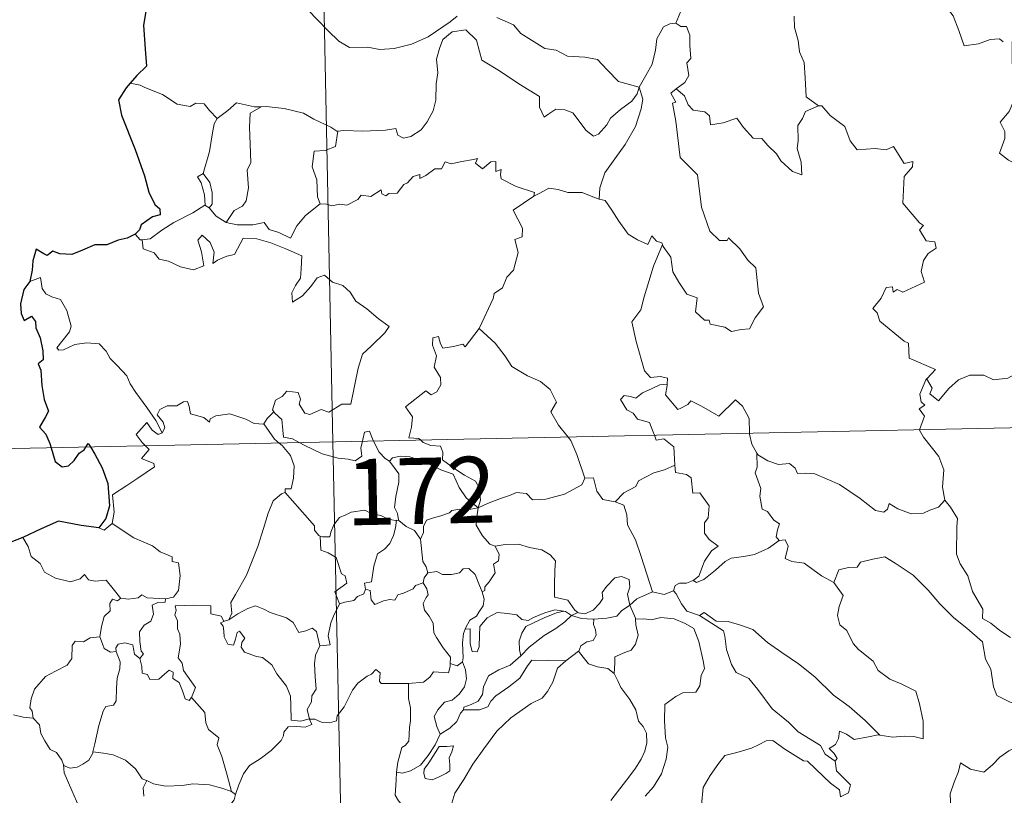
# Model space of a CAD drawing. Units: metres. Extents: x 640687 to 645202, y 734307 to 737368.
# Drawn here: x 641022 to 641134, y 736327 to 736415 of the extents above; entities that cross this region are included whole.
import ezdxf
from ezdxf.enums import TextEntityAlignment as Align

# ---------------------------------------------------------------- set-up
doc = ezdxf.new("R2010")
doc.units = ezdxf.units.M
doc.header["$MEASUREMENT"] = 0
doc.layers.add('Carátula', color=7, linetype='Continuous', lineweight=5)
doc.styles.add('Style-arial', font='arial.shx', dxfattribs={"bigfont": 'arialbig.shx'})

msp = doc.modelspace()

# ---------------------------------------------------------------- linework, layer by layer
at = {"layer": 'Carátula', "color": 7, "linetype": 'Continuous', "lineweight": 5}
for p, q in [((641052.96, 736607.63), (641057.96, 736366.76)), ((640969.7, 736364.93), (641499.27, 736375.93)), ((641057.96, 736366.76), (641064.22, 736065.64))]:
    msp.add_line(p, q, dxfattribs=at)
at = {"layer": 'Carátula', "color": 7, "linetype": 'Continuous', "lineweight": 25, "flags": 128}
for points in [[(641045.86, 736426.22), (641045.88, 736426.1), (641045.21, 736423.93), (641044.34, 736422.39), (641042.5, 736420.51), (641041.16, 736419.36), (641039.85, 736418.05), (641038.23, 736416.62), (641036.77, 736415.83), (641036.49, 736414.04), (641036.65, 736411.31), (641036.81, 736409.41), (641035.73, 736408.35), (641034.96, 736407.47)], [(641034.96, 736407.47), (641034.5, 736406.92), (641033.62, 736405.58), (641033.99, 736403.85), (641035.51, 736399.94), (641036.58, 736396.94), (641037.06, 736395.09), (641037.74, 736393.72), (641038.34, 736393.2), (641038.35, 736392.54), (641037.5, 736392.3), (641036.22, 736391.39), (641036.03, 736390.81), (641035.52, 736390.34)], [(641035.52, 736390.34), (641034.63, 736389.88), (641033.59, 736389.64), (641032.3, 736389.13), (641030.95, 736389.14), (641029.55, 736388.51), (641028.35, 736388.01), (641027, 736388.1), (641026.21, 736388.4), (641025.54, 736387.93), (641025.17, 736388.1), (641024.32, 736388.64), (641023.92, 736387.3), (641023.84, 736386.25), (641023.59, 736384.97)], [(641023.59, 736384.97), (641022.89, 736384.05), (641022.54, 736382.43), (641022.6, 736381.33), (641022.94, 736380.55), (641023.77, 736381.03), (641024.22, 736380.44), (641024.25, 736379.72), (641024.74, 736378.59), (641025.06, 736377.1), (641025.1, 736376.06), (641024.52, 736375.63), (641024.82, 736374.89), (641024.96, 736373.17), (641025.21, 736371.56), (641025.71, 736370.25), (641025.38, 736369.6), (641024.68, 736368.43), (641025.39, 736367.66), (641025.87, 736366.59), (641026.01, 736366.09)], [(641026.01, 736366.09), (641026.44, 736364.54), (641027.24, 736363.92), (641027.98, 736364.06), (641028.61, 736364.65), (641029.17, 736365.48), (641029.75, 736365.87), (641029.94, 736366.18)], [(641029.94, 736366.18), (641030.21, 736366.58), (641030.46, 736366.19)], [(641030.46, 736366.19), (641030.96, 736365.38), (641031.79, 736363.83), (641032.44, 736362.03), (641032.6, 736359.51), (641032.2, 736358.06), (641031.41, 736357.03)], [(641031.41, 736357.03), (641029.42, 736357.3), (641026.84, 736357.79), (641024.88, 736356.91), (641022.81, 736355.93)], [(641022.81, 736355.93), (641021.44, 736355.38), (641020.69, 736355.32), (641020.06, 736354.55), (641019.3, 736353.39), (641018.7, 736352.3), (641017.99, 736351.49), (641017.27, 736351.07), (641016.61, 736351)]]:
    msp.add_lwpolyline(points, dxfattribs=at)
at = {"layer": 'Carátula', "color": 7, "linetype": 'Continuous', "lineweight": 5, "flags": 128}
for points in [[(641099.23, 736421.41), (641097.36, 736420.83), (641097.29, 736419.59), (641097.66, 736417.57), (641097.42, 736415.63), (641096.85, 736414.28)], [(641124.32, 736418.13), (641124.35, 736418.09), (641125.85, 736417.7), (641127.09, 736416.65), (641128.28, 736415.09), (641128.91, 736413.44), (641129.54, 736411.71), (641131.17, 736411.93), (641132.49, 736412.42), (641133.52, 736412.5), (641133.95, 736412.15)], [(641055.12, 736415.79), (641057.42, 736413.4), (641058.61, 736412.22), (641059.85, 736411.53), (641061.88, 736411.57), (641063.27, 736411.3), (641064.91, 736411.39), (641066.86, 736411.91), (641068.76, 736412.73), (641071.23, 736414.42), (641072.03, 736415.06)], [(641076.52, 736414.93), (641078.43, 736414.07), (641079.25, 736413.09), (641081.99, 736411.39), (641083.26, 736411.23), (641084.54, 736410.52), (641086.51, 736410.42), (641087.94, 736410.15), (641089.03, 736408.99), (641090.34, 736407.64), (641092.68, 736407.03)], [(641110.27, 736415.06), (641110.28, 736413.78), (641110.69, 736412.32), (641110.86, 736411.03), (641111.39, 736409.8), (641111.49, 736408.06), (641111.63, 736405.92), (641113.03, 736404.91)], [(641092.68, 736407.03), (641093.42, 736408.34), (641094.14, 736409.62), (641094.51, 736411.21), (641094.68, 736412.51), (641095.43, 736413.87), (641096.16, 736414.2), (641096.85, 736414.28)], [(641096.85, 736414.28), (641097.4, 736413.89), (641098.04, 736413.9), (641098.41, 736412.91), (641098.41, 736411.73), (641098.52, 736410.25), (641098.07, 736409.76), (641098.29, 736408.35), (641097.85, 736407.56), (641096.89, 736406.82)], [(641092.68, 736407.03), (641092.45, 736406.24), (641091.83, 736405.41), (641090.55, 736404.48), (641089.43, 736403.48), (641089.01, 736402.75), (641088.06, 736401.69), (641087.5, 736401.44), (641086.65, 736402.1), (641085.16, 736404.09), (641084.25, 736404.45), (641083.23, 736404.53), (641082.43, 736403.99), (641081.92, 736403.62), (641081.39, 736404.73), (641081.39, 736405.97), (641079.05, 736407.41), (641076.84, 736408.86), (641074.85, 736410.06), (641074.56, 736411.07), (641074.25, 736412.33), (641073.01, 736413.52), (641071.48, 736413.31), (641070.43, 736412.41), (641070.02, 736411.4), (641069.69, 736410.19), (641069.83, 736408.65), (641069.64, 736407.41), (641069.63, 736405.55), (641069.3, 736404.32), (641068.62, 736403.09), (641067.96, 736402.19), (641066.79, 736401.41), (641065.95, 736401.23), (641065.32, 736401.56), (641065.09, 736402.33), (641063.92, 736402.13), (641061.36, 736402.02), (641059.2, 736402.09), (641058.49, 736402.04)], [(641135.04, 736412.33), (641134.97, 736412.15), (641134.99, 736409.97), (641135.01, 736409.29), (641135.17, 736408.41), (641135.1, 736406.63), (641135.16, 736405.49), (641134.62, 736404.26), (641133.6, 736403.06), (641134.13, 736401.97), (641134.15, 736401.19), (641133.53, 736399.52), (641134.54, 736398.72), (641135.78, 736398.14), (641136.27, 736397.21), (641137.24, 736396.93), (641138.3, 736396.43), (641139.85, 736395.83), (641140.72, 736395.9), (641141.5, 736396.32), (641142.11, 736395.45)], [(641036.09, 736407.25), (641034.96, 736407.47)], [(641044.84, 736403.45), (641043.95, 736404.36), (641043.37, 736405.14), (641042.39, 736405.2), (641041.75, 736404.83), (641040.28, 736405.1), (641038.63, 736406.17), (641036.62, 736406.96), (641036.09, 736407.25)], [(641092.68, 736407.03), (641093.1, 736405.66), (641092.91, 736404.57), (641092.27, 736402.54), (641091.09, 736400.49), (641089.91, 736398.89), (641088.8, 736397.31), (641088.2, 736395.61), (641088.16, 736394.31)], [(641095.33, 736389.16), (641095.4, 736388.94), (641096.27, 736387.72), (641096.5, 736386.06), (641097.18, 736384.9), (641098.09, 736383.54), (641099.26, 736383.1), (641099.06, 736381.52), (641100.07, 736380.56), (641100.6, 736380.57), (641100.73, 736380.13), (641102.39, 736379.8), (641103.14, 736379.3), (641104.24, 736379.52), (641105.17, 736379.58), (641105.82, 736380.84), (641106.77, 736382.08), (641106.2, 736383.66), (641105.9, 736386.5), (641104.98, 736387.4), (641104.1, 736388.68), (641102.79, 736389.91), (641102.66, 736389.63), (641101.77, 736389.63), (641100.7, 736390.69), (641099.74, 736393.41), (641099.29, 736397.06), (641097.33, 736399.04), (641096.83, 736403.17), (641096.44, 736405.21), (641096.83, 736405.31), (641096.25, 736406.34), (641096.89, 736406.82)], [(641096.89, 736406.82), (641097.83, 736406.04), (641098.24, 736405), (641098.81, 736404.4), (641100.13, 736404.2), (641100.66, 736403.77), (641100.78, 736402.74), (641102.19, 736402.98), (641103.74, 736403.48), (641104.49, 736402.43), (641105.61, 736401.24), (641106.58, 736401.2), (641107.25, 736400.41), (641108.25, 736399.45), (641108.73, 736398.66), (641110.08, 736397.43), (641111.14, 736397.07), (641111.05, 736398.49), (641110.61, 736400.06), (641110.69, 736400.94), (641110.66, 736402.66), (641111.19, 736403.45), (641111.53, 736404.26), (641113.03, 736404.91)], [(641049.82, 736404.8), (641049.05, 736404.8), (641047.01, 736405.24), (641046.02, 736404.38), (641044.84, 736403.45)], [(641113.03, 736404.91), (641113.04, 736404.89), (641113.39, 736404.9), (641114.33, 736403.78), (641115.98, 736402.55), (641116.59, 736400.92), (641117.41, 736399.9), (641119.45, 736400.06), (641120.7, 736399.89), (641121.5, 736400.27), (641122.71, 736398.35), (641123.71, 736398.59), (641123.67, 736397.99), (641122.74, 736396.89), (641122.56, 736393.85), (641124.48, 736391.61), (641124.9, 736391.33), (641124.45, 736390.84), (641125.22, 736389.58), (641126.19, 736389.48), (641126.34, 736388.74), (641125.43, 736388.14), (641124.9, 736387.35), (641124.65, 736386.09), (641125.03, 736384.88), (641122.57, 736383.76), (641121.92, 736384.05), (641121.47, 736383.76), (641121.39, 736384.36), (641120.68, 736384.29), (641120.1, 736383.09), (641119.17, 736381.91), (641119.65, 736381.4), (641119.97, 736380.47), (641122.73, 736378.21), (641123.22, 736377.96), (641123.29, 736376.28), (641126.27, 736374.98), (641125.34, 736373.96), (641125.2, 736373.82)], [(641049.82, 736404.8), (641048.58, 736404.07), (641048.48, 736402.47), (641048.56, 736400.53), (641048.65, 736398.47), (641048.22, 736397.6), (641048.37, 736395.59), (641048.13, 736394.1), (641047.71, 736393.51), (641046.75, 736393.03), (641045.85, 736391.65)], [(641058.49, 736402.04), (641058.38, 736402.01), (641057.71, 736402.48), (641055.77, 736403.38), (641054.63, 736404.06), (641052.41, 736404.59), (641050.39, 736404.81), (641049.82, 736404.8)], [(641043.24, 736397.22), (641043.94, 736399.73), (641044.3, 736401.82), (641044.5, 736402.87), (641044.84, 736403.45)], [(641058.49, 736402.04), (641058.25, 736400.29), (641057.07, 736399.83), (641055.84, 736399.74), (641055.61, 736397.96), (641056.13, 736396.49), (641056.19, 736394.57), (641056.52, 736393.79)], [(641056.52, 736393.79), (641057.23, 736393.75), (641057.81, 736393.54), (641058.74, 736393.74), (641059.54, 736393.62), (641060.77, 736394.26), (641061.17, 736394.77), (641062.24, 736394.61), (641063.42, 736395.38), (641063.48, 736394.9), (641063.96, 736394.67), (641064.28, 736394.96), (641065.25, 736394.98), (641065.98, 736395.97), (641066.42, 736396.16), (641067.04, 736396.89), (641067.81, 736397.11), (641067.82, 736396.67), (641068.48, 736396.98), (641069.52, 736397.75), (641070.25, 736397.76), (641070.69, 736398.53), (641071.36, 736398.3), (641072.58, 736398.59), (641073.88, 736398.8), (641074.34, 736398.91), (641074.11, 736398.38), (641074.93, 736397.76), (641075.84, 736398.56), (641076.43, 736398.57), (641076.42, 736397.45), (641077.04, 736397.68), (641076.95, 736397.12), (641077.04, 736396.62), (641078.72, 736395.76), (641080.81, 736395.06), (641080.75, 736394.66)], [(641043.41, 736393.62), (641043.45, 736393.64), (641043.38, 736394.8), (641043, 736396.17), (641042.6, 736396.83), (641043.24, 736397.22)], [(641043.24, 736397.22), (641043.99, 736396.21), (641044.26, 736395.06), (641044.27, 736393.74), (641043.93, 736393.31)], [(641080.75, 736394.66), (641081.41, 736394.99), (641082.42, 736395.57), (641083.51, 736395.4), (641084.6, 736395.08), (641086.21, 736395.05), (641087.41, 736394.56), (641088.16, 736394.31)], [(641045.85, 736391.65), (641047.09, 736391.38), (641048.86, 736391.39), (641050.14, 736391.66), (641050.72, 736390.85), (641051.82, 736390.54), (641053.14, 736389.9), (641053.86, 736391.28), (641054.83, 736392.46), (641056.52, 736393.79)], [(641074.55, 736379.63), (641074.59, 736379.69), (641076.12, 736383.02), (641076.23, 736383.62), (641077.18, 736384.24), (641077.69, 736385.47), (641078.41, 736386.27), (641078.97, 736388.26), (641078.56, 736389.73), (641079.4, 736390.03), (641079.44, 736391.01), (641078.4, 736393.05), (641080.75, 736394.66)], [(641088.16, 736394.31), (641088.84, 736394.15), (641089.59, 736393.04), (641090.38, 736391.82), (641091.43, 736390.32), (641092.47, 736389.68), (641093.67, 736389.16), (641094.13, 736390.15), (641094.65, 736389.55), (641095.25, 736389.34), (641095.33, 736389.16)], [(641036.31, 736389.71), (641037.24, 736389.79), (641038.57, 736390.8), (641039.93, 736391.67), (641042.06, 736392.75), (641043.41, 736393.62)], [(641043.41, 736393.62), (641043.93, 736393.31)], [(641043.93, 736393.31), (641044.72, 736392.39), (641045.85, 736391.65)], [(641035.52, 736390.34), (641036.08, 736389.71), (641036.31, 736389.71)], [(641036.31, 736389.71), (641036.45, 736388.66), (641037.67, 736388.22), (641038.26, 736387.49), (641039.32, 736387.26), (641040.68, 736386.62), (641042.13, 736386.29), (641043.31, 736386.76), (641043.04, 736388.35), (641042.62, 736389.66), (641043.11, 736390.24), (641044.05, 736389.39), (641044.5, 736388.28), (641044.33, 736387), (641044.86, 736387.37), (641045.92, 736387.83), (641046.78, 736388.01), (641047.76, 736389.89), (641049.31, 736389.82), (641050.91, 736389.34), (641052.63, 736388.67), (641054.42, 736387.87), (641054.36, 736386.41), (641054.26, 736385.33), (641053.7, 736384.51), (641053.29, 736383.69), (641053.35, 736382.61), (641054.49, 736383.33), (641055.46, 736384.39), (641056.16, 736385.37), (641056.98, 736385.68), (641057.91, 736384.9), (641059.07, 736384.53), (641059.89, 736383.76), (641060.56, 736382.74), (641061.79, 736381.88), (641063.07, 736380.77), (641064.34, 736379.87), (641063.82, 736379.14), (641062.34, 736377.67), (641061.32, 736376.73), (641060.83, 736375.14), (641060.43, 736373.29), (641059.97, 736371.06), (641058.96, 736371.06), (641057.48, 736370.13), (641056.61, 736370.43), (641055.34, 736369.88), (641054.76, 736370.01), (641054.13, 736371.04), (641054.28, 736371.6), (641054, 736372.36), (641052.71, 736372.53), (641052.21, 736371.92), (641051.45, 736371.5), (641051.09, 736370.4), (641051.27, 736370.18)], [(641095.33, 736389.16), (641094.29, 736386.7), (641093.25, 736383.24), (641092.87, 736381.75), (641091.83, 736380.38), (641092.35, 736378.14), (641093.29, 736374.83), (641093.97, 736374.07), (641095.08, 736374.19), (641095.89, 736374.01), (641095.86, 736373.31)], [(641038.58, 736367.8), (641037.87, 736369.2), (641036.87, 736370.66), (641035.61, 736372.38), (641034.96, 736373.36), (641034.57, 736374.25), (641033.49, 736375.45), (641032.69, 736376.22), (641032.23, 736377.05), (641031.44, 736377.89), (641030.06, 736378.02), (641028.67, 736377.81), (641027.39, 736377.23), (641026.89, 736377.16), (641026.66, 736377.45), (641027.21, 736378.16), (641028.09, 736379.24), (641028.27, 736379.9), (641027.78, 736381.69), (641027.05, 736382.94), (641026.09, 736383.22), (641025.39, 736383.57), (641024.98, 736384.18), (641024.81, 736385.43), (641023.59, 736384.97)], [(641067.91, 736366.97), (641067.69, 736367.16), (641066.55, 736367.24), (641066.86, 736368.44), (641066.98, 736369.61), (641066.18, 736370.73), (641068.48, 736372.56), (641069.1, 736372.11), (641069.72, 736372.46), (641070.2, 736373.23), (641070.16, 736374.07), (641069.42, 736375.24), (641069.69, 736376.54), (641069.24, 736377.74), (641069.29, 736378.56), (641069.91, 736378.73), (641070.15, 736377.89), (641070.4, 736377.4), (641071.63, 736377.58), (641072.7, 736377.85), (641072.93, 736377.57), (641074.55, 736379.63)], [(641074.55, 736379.63), (641076.33, 736377.96), (641077.5, 736376.51), (641078.25, 736375.34), (641080.02, 736374.26), (641081.5, 736373.61), (641082.6, 736372.71), (641083.32, 736371.29), (641082.65, 736370.17), (641083.54, 736368.67), (641084.62, 736367.31)], [(641125.2, 736373.82), (641125.26, 736373.96), (641125.9, 736372.85), (641125.63, 736372.21), (641126.63, 736371.43), (641127.8, 736372.83), (641128.89, 736373.81), (641130.17, 736374.34), (641131.75, 736374.33), (641132.85, 736373.82), (641134.47, 736374.01), (641135.25, 736374.41), (641135.37, 736376.59), (641135.49, 736378.29), (641136.62, 736378.95), (641137.31, 736379.73)], [(641124.47, 736368.14), (641125.04, 736369.67), (641124.44, 736370.5), (641125.06, 736370.95), (641124.67, 736371.31), (641124.51, 736372.2), (641125.2, 736373.82)], [(641094.4, 736367.52), (641094.21, 736367.97), (641093.86, 736368.98), (641092.49, 736369.36), (641091.98, 736370.01), (641091.28, 736370.39), (641090.56, 736371.58), (641090.97, 736372.05), (641091.69, 736371.9), (641092.31, 736371.73), (641093.04, 736372.33), (641094.16, 736372.83), (641095.03, 736373.25), (641095.86, 736373.31)], [(641095.86, 736373.31), (641095.84, 736373.15), (641095.68, 736372.12), (641097.05, 736370.45), (641097.39, 736370.58), (641098.19, 736371.02), (641098.53, 736371.44), (641099.73, 736370.81), (641101.72, 736369.69), (641103.59, 736371.53), (641104.39, 736370.82), (641105.16, 736369.42), (641105.19, 736367.74)], [(641050.1, 736368.8), (641050.09, 736368.78), (641049.03, 736368.85), (641048.08, 736369.33), (641046.28, 736369.94), (641045.73, 736369.87), (641044.69, 736369.72), (641044.02, 736369.37), (641043.97, 736368.99), (641043.31, 736369.53), (641041.8, 736369.96), (641041.66, 736370.78), (641041.47, 736371.34), (641041.02, 736371.31), (641040.24, 736370.85), (641039.16, 736370.87), (641038.34, 736370.43), (641038.03, 736369.83), (641038.69, 736369.02), (641038.9, 736368.36), (641038.58, 736367.8)], [(641051.27, 736370.18), (641050.48, 736369.42), (641050.1, 736368.8)], [(641051.27, 736370.18), (641051.38, 736370.04), (641052.16, 736369.32), (641052.28, 736368.1), (641052.34, 736367.32), (641053.37, 736367.1), (641054.21, 736366.68)], [(641036.7, 736366.32), (641036.31, 736366.71), (641035.63, 736367.61), (641036.84, 736368.98), (641037.47, 736368.09), (641038.15, 736367.59), (641038.58, 736367.8)], [(641050.1, 736368.8), (641051.32, 736367.08), (641051.86, 736366.63)], [(641127.33, 736360.14), (641127.07, 736361.65), (641127.22, 736363.58), (641126.67, 736365.11), (641124.93, 736367.31), (641124.45, 736368.08), (641124.47, 736368.14)], [(641061.29, 736366.83), (641061.35, 736367.05), (641061.54, 736367.89), (641062.09, 736367.98), (641062.45, 736367.11), (641062.57, 736366.85)], [(641074.43, 736359.3), (641074.7, 736360.16), (641074.54, 736361.54), (641074.11, 736362.33), (641072.89, 736362.99), (641071.77, 736363.72), (641070.38, 736364.74), (641070.42, 736365.62), (641070.16, 736366.29), (641069.05, 736366.37), (641068.2, 736366.71), (641067.91, 736366.97)], [(641084.62, 736367.31), (641084.93, 736366.92), (641085.61, 736365.35), (641086.51, 736362.65)], [(641096.72, 736364.14), (641096.65, 736365.5), (641096.61, 736366.2), (641095.49, 736367.12), (641094.62, 736366.96), (641094.4, 736367.52)], [(641105.19, 736367.74), (641105.2, 736367.66), (641105.45, 736366.52), (641106.03, 736365.48)], [(641032.93, 736357.52), (641033.16, 736358.78), (641032.97, 736360.76), (641034.58, 736361.81), (641035.84, 736362.64), (641037.71, 736363.92), (641037.63, 736364.32), (641036.25, 736364.87), (641037.1, 736365.91), (641036.7, 736366.32)], [(641051.86, 736366.63), (641052.2, 736366.34), (641053.13, 736365.24), (641053.55, 736364.07), (641053.5, 736362.66), (641053.23, 736361.46), (641052.54, 736361.46), (641052.54, 736361.02)], [(641054.21, 736366.68), (641054.69, 736366.41), (641056.72, 736365.41), (641058.53, 736364.91), (641059.68, 736364.81), (641060.46, 736364.61), (641061.23, 736365.15), (641061.11, 736366.1), (641061.29, 736366.83)], [(641062.57, 736366.85), (641063.18, 736365.61), (641063.86, 736364.9), (641064.36, 736364.59)], [(641064.36, 736364.59), (641064.69, 736364.96), (641065.62, 736365.16), (641066.67, 736365.06), (641068.33, 736364.51), (641070.18, 736363.59), (641071.57, 736363.1), (641072.25, 736361.59), (641073.07, 736360.43), (641074.43, 736359.3)], [(641108.54, 736355.59), (641108.2, 736356), (641108.37, 736356.8), (641108.6, 736357.47), (641107.96, 736357.9), (641107.21, 736358.86), (641106.64, 736359.13), (641106.36, 736360.62), (641106.48, 736361.49), (641105.83, 736363.27), (641106.05, 736363.9), (641106.03, 736365.48)], [(641106.03, 736365.48), (641106.14, 736365.3), (641107.27, 736364.62), (641108.49, 736364.19), (641109.74, 736364.33), (641110.35, 736363.77), (641110.64, 736363.17), (641111.52, 736363.21), (641112.6, 736363.15), (641115.4, 736361.95), (641117.74, 736360.34), (641119.49, 736358.97), (641120.43, 736358.79), (641120.83, 736359.14), (641121.01, 736359.77), (641122.01, 736359.17), (641123.53, 736358.62), (641124.93, 736358.69), (641125.62, 736359.02), (641126.6, 736359.36), (641127.33, 736360.14)], [(641065.43, 736357.85), (641065.37, 736357.93), (641065.27, 736358.63), (641064.95, 736359.32), (641065.1, 736360.57), (641065.41, 736362.21), (641065.41, 736363.13), (641064.36, 736364.59)], [(641089.96, 736359.98), (641090.93, 736360.98), (641092.29, 736361.71), (641092.62, 736362.34), (641094.33, 736363.25), (641095.54, 736363.6), (641096.72, 736364.14)], [(641096.72, 736364.14), (641096.79, 736363.28), (641098.04, 736363.05), (641098.59, 736362.7), (641098.75, 736360.96), (641099.56, 736361), (641100.63, 736359.5), (641100.49, 736358.16), (641100.09, 736357.59), (641100.1, 736356.41), (641100.62, 736355.68), (641101.62, 736354.92), (641100.86, 736354.41), (641100.09, 736353.25), (641099.46, 736351.52), (641098.79, 736351.04)], [(641074.43, 736359.3), (641075.47, 736359.76), (641076.96, 736360.35), (641077.96, 736360.67), (641078.78, 736361.01), (641079.89, 736360.91), (641080.57, 736360.21), (641082.09, 736360.28), (641084.21, 736360.82), (641086.18, 736361.9), (641086.51, 736362.65)], [(641086.51, 736362.65), (641087.5, 736362.69), (641087.89, 736361.18), (641088.56, 736360.23), (641089.96, 736359.98)], [(641046.15, 736346.59), (641046.48, 736347.32), (641046.36, 736348.53), (641046.9, 736349.45), (641048.17, 736351.63), (641049.42, 736354.9), (641050.08, 736356.95), (641050.62, 736358.7), (641051.17, 736360.08), (641052.13, 736360.86), (641052.54, 736361.02)], [(641052.54, 736361.02), (641053.12, 736360.4), (641054.52, 736358.79), (641055.87, 736357.25), (641055.85, 736356.77), (641056.37, 736356.14), (641056.5, 736356.09)], [(641074.43, 736359.3), (641073.18, 736359.05), (641072.34, 736359.12), (641071.45, 736359), (641071.17, 736358.73), (641070.17, 736358.37), (641069.48, 736358.2), (641068.57, 736357.88), (641068.22, 736357.15), (641068.21, 736356.47), (641067.9, 736355.72)], [(641074.43, 736359.3), (641074.28, 736358.26), (641074.2, 736357.31), (641074.9, 736356.11), (641075.74, 736355.17), (641076.34, 736354.94)], [(641089.96, 736359.98), (641090.92, 736359.6), (641091.28, 736358.49), (641091.37, 736357.37), (641092.27, 736355.65), (641092.9, 736353.78), (641094.18, 736349.77)], [(641134.77, 736344.59), (641133.59, 736345.36), (641132.56, 736346.2), (641131.61, 736346.74), (641131.66, 736347.79), (641130.49, 736349.8), (641129.95, 736351.59), (641129.09, 736352.93), (641128.65, 736354.02), (641128.71, 736357.13), (641128.76, 736358.07), (641127.98, 736359.35), (641127.33, 736360.14)], [(641056.5, 736356.09), (641056.78, 736355.99), (641057.59, 736355.99), (641057.73, 736356.51), (641058.07, 736357.36), (641058.71, 736358.19), (641059.4, 736358.51), (641060.02, 736358.78), (641061.56, 736359.03), (641062.28, 736358.65), (641063.38, 736358.41), (641064.23, 736358.01), (641065.05, 736357.86), (641065.15, 736357.87)], [(641031.41, 736357.03), (641032.01, 736356.74), (641032.93, 736357.52)], [(641032.93, 736357.52), (641035.39, 736355.87), (641037.51, 736354.99), (641038.36, 736354.29), (641039.71, 736353.74), (641039.71, 736353.2), (641040.44, 736353.05), (641040.64, 736351.62), (641040.46, 736349.91), (641039.89, 736349.14), (641038.98, 736348.98)], [(641065.15, 736357.87), (641065.05, 736357.02), (641064.83, 736356.16), (641064.42, 736355.23), (641063.8, 736354.58), (641063, 736354.08), (641062.58, 736352.65), (641062.32, 736350.89), (641061.52, 736350.75), (641061.64, 736350.05)], [(641065.15, 736357.87), (641065.43, 736357.85)], [(641067.9, 736355.72), (641067.21, 736356.71), (641066.24, 736357.15), (641065.43, 736357.85)], [(641022.81, 736355.93), (641023.39, 736354.9), (641023.75, 736353.77), (641024.77, 736352.97), (641025.23, 736351.98), (641026.5, 736351.32), (641028.21, 736350.88), (641029.29, 736351.22), (641029.8, 736351.71), (641030.23, 736351.12), (641031, 736350.98), (641032.25, 736351.08), (641033.04, 736350.08), (641033.89, 736349.01), (641033.92, 736349.02)], [(641058.71, 736348.39), (641058.17, 736349.76), (641059.53, 736350.73), (641059.33, 736351.58), (641058.94, 736351.8), (641058.33, 736353.66), (641057.4, 736354.18), (641056.59, 736354.49), (641056.5, 736356.09)], [(641068.73, 736351.9), (641068.51, 736352.59), (641068.15, 736353.21), (641067.9, 736355.72)], [(641074.86, 736349.75), (641075.19, 736349.89), (641075.17, 736350.31), (641075.65, 736350.9), (641076.04, 736351.45), (641076.35, 736351.9), (641076.15, 736352.89), (641076.72, 736353.27), (641076.82, 736354.01), (641076.34, 736354.94)], [(641076.34, 736354.94), (641077.49, 736355.12), (641078.98, 736355.17), (641080.24, 736354.8), (641081.64, 736354.53), (641082.58, 736353.97), (641083.18, 736353.28), (641083.12, 736352.16), (641083.07, 736350.56), (641083.06, 736349.16), (641084.59, 736348.81), (641085.37, 736347.68), (641085.72, 736347.43)], [(641098.79, 736351.04), (641099.19, 736350.83), (641100, 736351.17), (641101.34, 736352.22), (641102.42, 736353.18), (641103.11, 736353.59), (641104.56, 736353.76), (641105.74, 736354.01), (641107.36, 736354.7), (641108.54, 736355.59)], [(641108.54, 736355.59), (641109.24, 736355.64), (641109.59, 736354.95), (641109.24, 736353.54), (641109.99, 736353.2), (641111.37, 736353), (641113.36, 736351.57), (641114.76, 736350.81)], [(641114.76, 736350.81), (641115.32, 736352.27), (641116.42, 736352.53), (641117.38, 736352.55), (641117.77, 736353.12), (641119.19, 736353.45), (641120.53, 736353.72), (641121.72, 736353), (641123.74, 736351.66), (641125.43, 736349.96), (641126.76, 736348.4), (641128.35, 736346.8), (641129.82, 736345.65), (641131.61, 736344.08), (641131.96, 736342.11), (641132.56, 736341), (641132.85, 736338.97), (641133.22, 736338), (641134.76, 736337.23), (641135.68, 736337.05), (641137.28, 736336.32)], [(641068.73, 736351.9), (641069.72, 736352.08), (641070.36, 736351.73), (641071.38, 736351.71), (641072.29, 736351.91), (641072.73, 736352.36), (641073.38, 736352.4), (641074.07, 736351.71), (641074.58, 736350.48), (641074.86, 736349.75)], [(641068.18, 736350.77), (641068.31, 736351.35), (641068.73, 736351.9)], [(641085.72, 736347.43), (641085.79, 736347.39), (641086.53, 736347.27), (641087.46, 736347.67), (641088.18, 736348.44), (641088.57, 736348.99), (641088.5, 736349.67), (641088.96, 736350.38), (641089.9, 736351.36), (641090.66, 736351.49), (641091.55, 736351.17), (641091.61, 736350.29), (641091.37, 736349.51), (641091.6, 736348.25)], [(641061.64, 736350.05), (641062.19, 736349.92), (641062.27, 736348.84), (641062.72, 736348.31), (641063.69, 736348.73), (641064.4, 736348.87), (641064.99, 736348.82), (641065.31, 736349.41), (641065.94, 736349.62), (641067.06, 736350.08), (641067.31, 736350.47), (641068.18, 736350.77)], [(641071.25, 736341.61), (641071.29, 736342.33), (641070.46, 736343.39), (641069.69, 736344.58), (641069.41, 736345.09), (641069.32, 736346.21), (641068.88, 736346.98), (641068.33, 736347.67), (641068.18, 736348.43), (641068.53, 736349.13), (641068.77, 736349.42), (641068.61, 736350.1), (641068.18, 736350.77)], [(641096.58, 736349.86), (641096.74, 736350.48), (641097.24, 736350.75), (641098.04, 736350.73), (641098.79, 736351.04)], [(641114.76, 736350.81), (641115.79, 736349.34), (641115.34, 736348.11), (641115.18, 736347.06), (641115.43, 736346.03), (641116.21, 736345.38), (641116.95, 736343.9), (641117.54, 736343.21), (641119.22, 736341.89), (641119.78, 736340.82), (641121.09, 736339.84), (641122.39, 736339.31), (641124.03, 736338.48), (641124.47, 736337.05), (641124.89, 736335.1), (641124.88, 736333.06), (641123.82, 736333.34), (641122.74, 736333.4), (641121.45, 736333.27), (641119.96, 736333.5)], [(641031.53, 736344.66), (641031.72, 736345.83), (641032.02, 736346.96), (641032.69, 736347.61), (641032.67, 736348.45), (641032.95, 736348.94), (641033.51, 736348.75), (641033.92, 736349.02)], [(641033.92, 736349.02), (641034.75, 736348.91), (641035.88, 736349.08), (641036.27, 736349.4), (641036.89, 736349.08), (641038.98, 736348.98)], [(641061.64, 736350.05), (641061.46, 736349.53), (641060.74, 736349.23), (641060.31, 736348.78), (641059.29, 736348.58), (641058.71, 736348.39)], [(641074.86, 736349.75), (641075.1, 736348.91), (641074.99, 736348.15), (641074.48, 736347.44), (641074.24, 736347.01), (641073.46, 736346.54), (641073, 736345.65), (641072.94, 736345.51)], [(641091.6, 736348.25), (641092.41, 736348.97), (641094.18, 736349.77)], [(641094.18, 736349.77), (641095.52, 736349.45), (641096.58, 736349.86)], [(641096.58, 736349.86), (641096.88, 736349.54), (641097.47, 736348.38), (641098.09, 736347.55), (641099.5, 736347.06)], [(641038.98, 736348.98), (641038.94, 736348.6), (641038.08, 736348.54), (641037.45, 736348.25), (641037.62, 736347.21), (641037.31, 736346.43), (641036.56, 736345.99), (641036.01, 736345.2), (641036.06, 736344.12), (641036.2, 736343.04), (641036.49, 736342.71), (641036.05, 736342.18)], [(641041.92, 736337.78), (641042.37, 736338.89), (641041.92, 736339.54), (641041.01, 736340.84), (641040.87, 736341.68), (641040.41, 736342.25), (641040.68, 736343.83), (641040.59, 736344.95), (641040.33, 736345.55), (641040.31, 736346.47), (641040.02, 736347.14), (641040.16, 736347.64), (641040.08, 736348.18), (641042.18, 736348.25), (641044.12, 736348.17), (641044.11, 736347.27), (641045.27, 736346.99), (641045.6, 736346.44), (641045.78, 736346.48)], [(641046.15, 736346.59), (641047.16, 736347.27), (641048.29, 736347.85), (641049.19, 736348.17), (641050.12, 736347.79), (641050.84, 736347.41), (641052.68, 736346.82), (641053.46, 736346.28), (641054.1, 736345.13), (641054.89, 736345.35), (641055.59, 736345.64), (641056.1, 736345.26), (641056.45, 736343.62)], [(641056.45, 736343.62), (641057.63, 736343.73), (641057.4, 736344.78), (641057.7, 736346.23), (641058.02, 736347), (641058.71, 736348.39)], [(641087.52, 736346.65), (641089.02, 736346.78), (641090.14, 736347), (641090.66, 736347.59), (641091.6, 736348.25)], [(641091.6, 736348.25), (641092.26, 736346.75), (641092.26, 736346.67)], [(641072.94, 736345.51), (641073.51, 736345.54), (641073.53, 736344.6), (641073.51, 736343.86), (641073.73, 736342.98), (641074.3, 736342.95), (641074.54, 736343.52), (641074.58, 736344.84), (641074.62, 736345.84), (641075.46, 736346.82), (641076.56, 736347.4), (641077.75, 736347.31), (641078.81, 736347.13), (641079.38, 736346.6), (641080.09, 736346.51), (641080.71, 736346.83), (641081.99, 736347.37), (641083.12, 736347.7), (641084.14, 736347.56)], [(641084.14, 736347.56), (641083.3, 736347.36), (641081.92, 736346.79), (641080.77, 736346.29), (641079.83, 736345.81), (641079.37, 736345.06), (641079.08, 736344.15), (641079.11, 736343.19), (641079.27, 736342.5)], [(641079.27, 736342.5), (641080.21, 736343.46), (641081.89, 736344.79), (641083.24, 736345.58), (641084.26, 736346.34), (641085.02, 736347.06)], [(641084.14, 736347.56), (641084.31, 736347.54), (641085.02, 736347.06)], [(641085.02, 736347.06), (641085.72, 736347.43)], [(641085.02, 736347.06), (641086.14, 736346.72), (641087.44, 736346.65), (641087.52, 736346.65)], [(641092.26, 736346.67), (641093.21, 736346.69), (641094.08, 736346.58), (641095.13, 736346.83), (641096.66, 736346.7), (641097.91, 736346.18), (641098.88, 736345.58), (641099.44, 736344.14), (641099.95, 736341.93), (641100.07, 736341.05), (641099.71, 736340.28), (641099.54, 736339.08), (641099.11, 736338.39), (641097.62, 736338.28), (641096.84, 736337.88), (641095.57, 736336.99), (641095.54, 736335.13), (641095.68, 736333.19), (641095.91, 736332.12), (641095.72, 736330.76), (641095.22, 736329.1), (641094.32, 736327.65), (641093.36, 736326.57)], [(641099.5, 736347.06), (641100.05, 736347.41), (641101.4, 736346.42), (641102.75, 736346.38), (641104.18, 736345.97), (641105.56, 736345.5), (641107.23, 736344), (641108.84, 736342.89), (641110.73, 736341.57), (641112.6, 736340.13), (641114.73, 736338.03), (641116.49, 736336.73), (641118.3, 736335.16), (641119.96, 736333.5)], [(641099.5, 736347.06), (641102.25, 736345.33), (641102.38, 736344.74), (641102.58, 736343.2), (641103.13, 736341.53), (641103.69, 736340.62), (641105.13, 736339.93), (641106.15, 736338.69), (641107.77, 736336.49), (641109.6, 736334.98), (641110.7, 736333.89), (641113.25, 736332.32), (641113.78, 736331.33), (641114.9, 736330.53)], [(641055.29, 736335.32), (641055.28, 736335.34), (641054.27, 736335.08), (641053.2, 736335.21), (641053.17, 736336.91), (641053.13, 736337.91), (641052.7, 736339.06), (641051.59, 736340.46), (641051.03, 736341.47), (641049.98, 736342.29), (641049.29, 736342.41), (641047.94, 736342.91), (641047.53, 736343.46), (641047.63, 736344.02), (641047.95, 736344.49), (641047.34, 736345.29), (641047.08, 736345.13), (641046.9, 736344.4), (641046.67, 736343.72), (641046.03, 736343.83), (641045.63, 736344.66), (641045.58, 736345.3), (641045.52, 736345.88), (641045.2, 736346.23), (641045.78, 736346.48)], [(641045.78, 736346.48), (641046.15, 736346.59)], [(641087.52, 736346.65), (641087.51, 736346.05), (641087.71, 736345.45), (641087.82, 736344.83), (641087.45, 736344.23), (641086.76, 736344.07), (641086.08, 736343.64), (641085.82, 736343.01), (641085.8, 736343.01)], [(641092.26, 736346.67), (641092.29, 736346.01), (641092.56, 736344.85), (641092.26, 736343.81), (641091.76, 736343.14), (641091.06, 736342.88), (641089.93, 736342.4), (641089.93, 736341.68), (641089.85, 736340.48)], [(641023.97, 736335.43), (641023.85, 736336.22), (641023.59, 736336.58), (641023.75, 736337.62), (641024.11, 736338.71), (641025.37, 736340.16), (641026.48, 736340.74), (641027.82, 736341.45), (641028.34, 736342.2), (641028.38, 736343.66), (641028.71, 736344.17), (641029.67, 736344.09), (641030.43, 736344.52), (641031.53, 736344.66)], [(641031.53, 736344.66), (641031.84, 736343.87), (641032, 736343.33), (641032.75, 736342.91), (641033.38, 736343)], [(641072.94, 736345.51), (641072.75, 736345.02), (641072.65, 736343.96), (641072.73, 736342.26), (641072.63, 736341.8)], [(641033.38, 736343), (641033.34, 736343.42), (641033.6, 736343.81), (641034.34, 736343.96), (641035.26, 736343.74), (641035.34, 736343.28), (641035.45, 736342.67), (641036.05, 736342.18)], [(641056.45, 736343.62), (641055.97, 736342.57), (641055.87, 736341.59), (641055.95, 736340.11), (641056.05, 736338.71), (641055.57, 736337.94), (641055.54, 736337.28), (641055.02, 736336.41), (641055.29, 736335.32)], [(641030.74, 736331.61), (641030.94, 736332.51), (641031.42, 736334.58), (641031.91, 736336.21), (641032.22, 736336.74), (641033.06, 736336.91), (641033.36, 736337.4), (641033.4, 736338.84), (641033.48, 736339.96), (641033.79, 736341.01), (641033.82, 736341.81), (641033.38, 736343)], [(641072.77, 736336.36), (641072.81, 736336.68), (641073.61, 736336.96), (641074.43, 736337.35), (641074.92, 736338.12), (641075.04, 736338.97), (641075.6, 736340.24), (641076.75, 736340.9), (641078.04, 736341.43), (641079.27, 736342.5)], [(641085.8, 736343.01), (641084.38, 736341.94)], [(641089.85, 736340.48), (641089.14, 736341.04), (641087.95, 736341.24), (641086.92, 736341.57), (641086.32, 736342.36), (641085.8, 736343.01)], [(641036.05, 736342.18), (641036.28, 736341.3), (641036.33, 736340.54), (641036.94, 736340.38), (641037.19, 736339.82), (641038.22, 736339.86), (641038.84, 736340.42), (641039.37, 736340.87), (641039.85, 736340.64), (641039.81, 736339.94), (641040.53, 736339.47), (641040.9, 736338.52), (641041.19, 736337.6), (641041.67, 736337.43), (641041.92, 736337.76), (641041.92, 736337.78)], [(641066.51, 736339.35), (641068.24, 736339.51), (641068.93, 736340.08), (641069.35, 736340.67), (641071.06, 736340.56), (641071.23, 736341.27), (641071.25, 736341.61)], [(641072.63, 736341.8), (641072.99, 736340.89), (641073.11, 736339.87), (641072.87, 736338.98), (641072.28, 736338.13), (641071.48, 736337.45), (641070.59, 736337.23), (641069.84, 736336.36), (641069.44, 736335.63), (641069.74, 736334.46), (641070.1, 736333.6)], [(641084.38, 736341.94), (641083.42, 736341.08), (641082.87, 736339.49), (641082.29, 736338.46), (641081.69, 736337.71), (641080.42, 736337.1), (641078.13, 736335.47), (641076.54, 736333.96), (641075.07, 736331.95), (641073.83, 736330.22), (641072.8, 736328.48), (641071.77, 736326.92), (641071.34, 736325.41), (641070.21, 736323.66)], [(641072.63, 736341.8), (641072.62, 736341.76), (641072.03, 736341.37), (641071.25, 736341.61)], [(641084.38, 736341.94), (641080.5, 736342), (641080, 736341.37), (641079.14, 736339.97), (641077.88, 736338.99), (641076.41, 736337.96), (641075.84, 736337.36), (641075.52, 736336.7), (641074.56, 736336.38), (641072.77, 736336.36)], [(641055.29, 736335.32), (641055.91, 736335.31), (641056.73, 736334.95), (641057.56, 736334.9), (641058.36, 736335.12), (641058.44, 736335.7), (641059.22, 736336.7), (641060.18, 736338.6), (641060.77, 736339.41), (641061.82, 736340.17), (641062.33, 736340.42), (641062.82, 736340.95), (641063.31, 736340.58), (641063.22, 736339.64), (641063.42, 736339.37), (641064.57, 736339.35), (641066.48, 736339.35), (641066.51, 736339.35)], [(641089.45, 736326.08), (641091.24, 736328.4), (641092.2, 736329.64), (641092.91, 736330.78), (641093.33, 736331.67), (641093.54, 736332.61), (641093.49, 736333.71), (641093.13, 736334.48), (641092.6, 736335.07), (641092.3, 736336.35), (641091.6, 736337.53), (641090.6, 736338.89), (641090.27, 736339.66), (641089.85, 736340.48)], [(641066.51, 736339.35), (641066.54, 736337.67), (641066.76, 736336.61), (641066.74, 736335.11), (641066.64, 736334.35), (641066.55, 736332.83), (641066.15, 736332.32), (641065.75, 736332.11), (641065.3, 736330.44), (641065.16, 736329.28)], [(641046.45, 736327.09), (641045.95, 736328.94), (641045.35, 736331.09), (641044.84, 736332.38), (641045.03, 736333.18), (641043.85, 736334.12), (641043.54, 736334.89), (641043.44, 736336.07), (641041.92, 736337.78)], [(641021.75, 736335.82), (641022.84, 736335.54), (641023.97, 736335.43)], [(641070.1, 736333.6), (641071.22, 736334.29), (641072.02, 736335.06), (641072.42, 736335.99), (641072.77, 736336.36)], [(641023.97, 736335.43), (641024.68, 736334.66), (641024.82, 736333.68), (641025.27, 736332.87), (641025.88, 736331.88), (641026.6, 736331.52), (641027.2, 736330.67), (641027.41, 736330.14)], [(641046.92, 736326.78), (641047.3, 736327.87), (641047.83, 736329.1), (641048.51, 736330.05), (641049.7, 736330.8), (641050.94, 736331.75), (641052.08, 736332.89), (641052.34, 736333.41), (641052.37, 736333.84), (641052.88, 736334.45), (641053.83, 736334.47), (641054.79, 736334.41), (641055.57, 736334.7), (641055.29, 736335.32)], [(641138.48, 736334.62), (641137.43, 736333.6), (641136.48, 736332.84), (641135.75, 736332.29), (641134.6, 736331.72), (641133.56, 736331), (641132.73, 736330.12), (641131.76, 736329.3), (641130.24, 736329.65), (641129.1, 736330.37), (641128.9, 736329.36), (641128.4, 736328.15), (641127.94, 736326.84), (641128.03, 736325.14), (641127.8, 736323.26), (641127.57, 736320.65), (641127.03, 736317.72), (641126.8, 736315.3), (641126.55, 736313.41)], [(641065.16, 736329.28), (641065.83, 736329.17), (641066.75, 736329.43), (641067.88, 736330.08), (641068.75, 736331.17), (641069.55, 736332.39), (641070.1, 736333.6)], [(641119.96, 736333.5), (641119.78, 736333.54), (641118.69, 736333.31), (641117.04, 736333.02), (641116.2, 736333.6), (641115.4, 736333.96), (641115.29, 736333.12), (641114.95, 736332.43), (641114.23, 736332), (641114.78, 736331.43), (641115.11, 736330.84), (641114.9, 736330.53)], [(641070.01, 736332.2), (641068.81, 736330.34), (641068.3, 736329.63), (641068.26, 736329.14), (641068.42, 736328.57), (641069.2, 736328.44), (641069.99, 736328.76), (641070.76, 736329.16), (641071.2, 736329.45), (641071.21, 736330.17), (641071.13, 736330.92), (641071.43, 736331.61), (641071.63, 736332.3), (641070.85, 736332.22), (641070.01, 736332.2)], [(641115.52, 736326.49), (641115.38, 736327.3), (641114.36, 736328.06), (641112.69, 736329.67), (641111.78, 736330.55), (641111.3, 736330.6), (641109.2, 736331.92), (641107.85, 736332.89), (641107.06, 736332.85), (641106.2, 736332.39), (641105.43, 736332.02), (641103.76, 736331.52), (641102.4, 736331.17), (641101.72, 736330.32), (641100.73, 736328.9), (641099.94, 736327.54), (641099.74, 736325.6)], [(641027.41, 736330.14), (641027.47, 736330), (641028.16, 736329.75), (641028.95, 736329.87), (641029.6, 736330.2), (641030.28, 736330.64), (641030.71, 736331.45), (641030.74, 736331.61)], [(641030.74, 736331.61), (641031.92, 736331.47), (641033.05, 736331.27), (641034.44, 736330.66), (641035.58, 736329.69), (641036.32, 736328.54), (641036.81, 736328.37), (641036.84, 736328.35)], [(641027.41, 736330.14), (641027.49, 736329.22), (641028.36, 736327.2), (641029.14, 736325.41), (641029.91, 736324.13), (641029.85, 736322.91), (641029.36, 736321.61), (641029.2, 736320.83), (641029.51, 736319.7), (641030.14, 736318.19), (641031.06, 736315.55), (641031.59, 736314.18), (641032.53, 736312.54), (641032.71, 736311.6), (641032.74, 736310.48), (641033.49, 736308.36), (641033.05, 736307.55), (641032.5, 736305.32), (641031.86, 736302.9), (641031.62, 736300.9), (641031.52, 736299.69), (641031.76, 736298.74)], [(641114.9, 736330.53), (641115.04, 736329.46), (641116.64, 736327.87), (641116.43, 736326.94), (641115.52, 736326.49)], [(641066.62, 736324.23), (641066.02, 736325.32), (641065.4, 736326.06), (641065.02, 736326.68), (641065.12, 736328.38), (641065.16, 736329.28)], [(641036.84, 736328.35), (641036.42, 736327.52), (641036.5, 736326.58), (641036.5, 736326.56)], [(641036.84, 736328.35), (641037.62, 736327.99), (641038.96, 736327.7), (641040.89, 736327.78), (641042.05, 736327.96), (641043.96, 736327.86), (641045.35, 736327.47), (641046.45, 736327.09)], [(641046.92, 736326.78), (641046.76, 736326.14), (641046.12, 736325.34), (641046.44, 736324.29), (641046.91, 736323.68)], [(641046.45, 736327.09), (641046.92, 736326.78)]]:
    msp.add_lwpolyline(points, dxfattribs=at)
at = {"layer": 'Carátula', "color": 7, "linetype": 'Continuous', "lineweight": 5}
msp.add_3dface([(640748.42, 734306.59), (645202.45, 734399.11), (645140.77, 737368.49), (640686.73, 737275.96)], dxfattribs=at)

# ---------------------------------------------------------------- texts
at = {"layer": 'Carátula', "color": 7, "linetype": 'Continuous', "lineweight": 15, "style": 'Style-arial'}
msp.add_text('172', height=7.5, rotation=1.1901, dxfattribs=at).set_placement((641067.93, 736361.21), align=Align.MIDDLE_CENTER)

doc.saveas('drawing.dxf')
